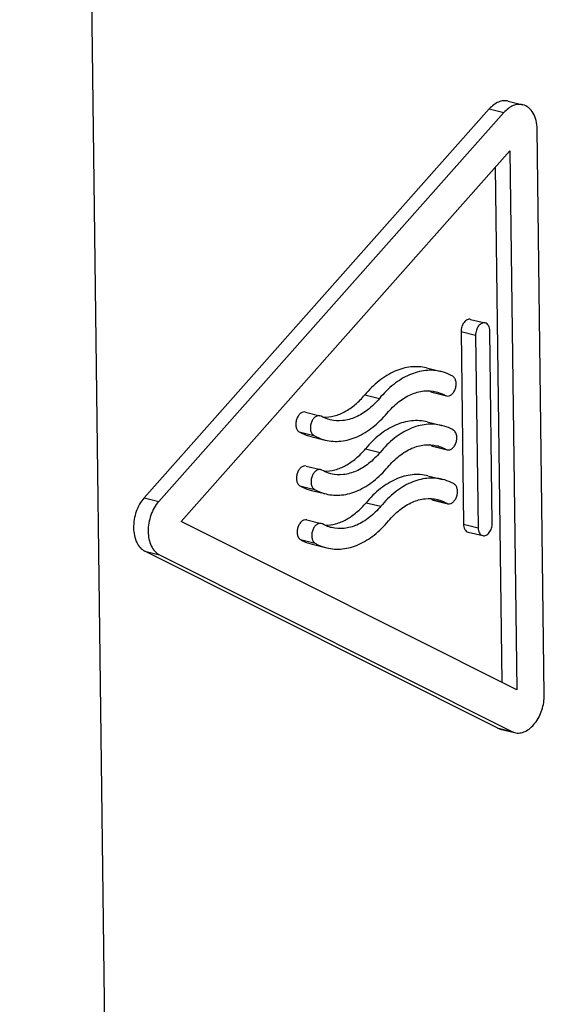
# Model space of a CAD drawing. Units: inches. Extents: x 0 to 34, y 0 to 22.
# Drawn here: x 28.2 to 28.5, y 15.1 to 15.6 of the extents above; entities that cross this region are included whole.
import ezdxf

# ---------------------------------------------------------------- set-up
doc = ezdxf.new("R2010")
doc.units = ezdxf.units.IN
doc.header["$LTSCALE"] = 1.87
doc.header["$MEASUREMENT"] = 0
doc.layers.get('0').update_dxf_attribs({"linetype": 'CONTINUOUS'})

msp = doc.modelspace()

# ---------------------------------------------------------------- linework, layer by layer
at = {"color": 7, "linetype": 'CONTINUOUS'}
for p, q in [((28.2321122958, 18.4247033913), (28.2784558058, 14.7528199698)), ((28.4722805774, 15.5708699563), (28.4794564388, 15.5691043447)), ((28.2933073483, 15.3758644458), (28.4629640517, 15.5670521077)), ((28.4701399131, 15.5652864961), (28.3004832097, 15.3740988343)), ((28.4629640517, 15.5670521077), (28.4701399131, 15.5652864961)), ((28.4899806721, 15.2789961019), (28.4864707914, 15.5570905492)), ((28.3114256279, 15.3642638131), (28.4730823978, 15.546436278)), ((28.4730823978, 15.546436278), (28.4764267748, 15.2814550002)), ((28.4692275966, 15.2850680381), (28.4660291384, 15.5384878968)), ((28.453787771, 15.4636139467), (28.4609636325, 15.4618483352)), ((28.44906244, 15.4575786654), (28.4562383014, 15.4558130539)), ((28.44906244, 15.4575786654), (28.4502568603, 15.3629424948)), ((28.4644377174, 15.3633076809), (28.463243297, 15.4579438516)), ((28.4562383014, 15.4558130539), (28.4574327218, 15.3611768832)), ((28.4321329662, 15.4397068944), (28.4393088277, 15.4379412828)), ((28.4341816763, 15.4279662312), (28.4413575377, 15.4262006196)), ((28.4341816763, 15.4279662312), (28.4347659336, 15.4277321173)), ((28.4347659452, 15.4277321144), (28.4413365743, 15.4261154195)), ((28.4017456649, 15.4264719143), (28.4089215263, 15.4247063028)), ((28.4413575377, 15.4262006196), (28.4419420365, 15.4259664493)), ((28.3725501136, 15.4180029771), (28.379725975, 15.4162373655)), ((28.380310244, 15.4160032488), (28.3797257452, 15.4162374191)), ((28.4324674039, 15.4132087666), (28.4396432654, 15.4114431551)), ((28.3695201782, 15.408297329), (28.3766960396, 15.4065317175)), ((28.3751830926, 15.4060281971), (28.382358954, 15.4042625855)), ((28.4020801026, 15.3999737866), (28.409255964, 15.398208175)), ((28.434516114, 15.4014681034), (28.4416919754, 15.3997024918)), ((28.434516114, 15.4014681034), (28.4351003713, 15.4012339895)), ((28.4351003829, 15.4012339866), (28.441671012, 15.3996172917)), ((28.4416919754, 15.3997024918), (28.4422764742, 15.3994683215)), ((28.3728845513, 15.3915048493), (28.3800604127, 15.3897392378)), ((28.3806446817, 15.389505121), (28.3800601829, 15.3897392913)), ((28.4328018416, 15.3867106388), (28.4399777031, 15.3849450273)), ((28.3698546159, 15.3817992013), (28.3770304773, 15.3800335897)), ((28.3755175303, 15.3795300693), (28.3826933917, 15.3777644578)), ((28.2933073483, 15.3758644458), (28.3004832097, 15.3740988343)), ((28.4348505517, 15.3749699756), (28.4420264131, 15.3732043641)), ((28.4348505517, 15.3749699756), (28.435434809, 15.3747358617)), ((28.4354348206, 15.3747358588), (28.4420054497, 15.3731191639)), ((28.4024145403, 15.3734756588), (28.4095904017, 15.3717100472)), ((28.4420264131, 15.3732043641), (28.4426109119, 15.3729701937)), ((28.4764267748, 15.2814550002), (28.3114256279, 15.3642638131)), ((28.373218989, 15.3650067215), (28.3803948504, 15.36324111)), ((28.3809791194, 15.3630069932), (28.3803946206, 15.3632411635)), ((28.4502568603, 15.3629424948), (28.4574327218, 15.3611768832)), ((28.4525365249, 15.3590380112), (28.4597123864, 15.3572723997)), ((28.3701890536, 15.3553010735), (28.377364915, 15.3535354619)), ((28.2936383557, 15.3496381009), (28.3008142172, 15.3478724894)), ((28.4668049398, 15.2627313155), (28.2936383557, 15.3496381009)), ((28.375851968, 15.3530319415), (28.3830278294, 15.35126633)), ((28.3008142172, 15.3478724894), (28.4739808013, 15.2609657039)), ((28.4668049398, 15.2627313155), (28.4739808013, 15.2609657039)), ((28.4668049398, 15.2627313155), (28.4682650786, 15.2621916887)), ((28.4682653305, 15.2621916172), (28.4754411919, 15.2604260057)), ((28.4739808013, 15.2609657039), (28.4754412039, 15.2604260027))]:
    msp.add_line(p, q, dxfattribs=at)
for centre, start, end in [((28.4252283901, 15.412259003), 60.3164023611, 63.7895604906), ((28.4255628278, 15.3857608753), 60.316402362, 63.78956049), ((28.4258972655, 15.3592627475), 60.3164023613, 63.7895604907)]:
    msp.add_arc(centre, 0.0180797774, start, end, dxfattribs=at)
for points, knots in [([(28.472280418, 15.5708699799), (28.4715201376, 15.5710570365), (28.4698749735, 15.5711674688), (28.4674036332, 15.5705126758), (28.4650230618, 15.5691135515), (28.4636255291, 15.5677975325), (28.4629640517, 15.5670521077)], [0, 0, 0, 0, 0.2226236426, 0.4585255305, 0.7166286906, 1, 1, 1, 1]), ([(28.4794564269, 15.5691043476), (28.4786961366, 15.5692914157), (28.4770509528, 15.5694018396), (28.4745795691, 15.5687471174), (28.4721989629, 15.5673479683), (28.4708014056, 15.566031938), (28.4701399131, 15.5652864961)], [0, 0, 0, 0, 0.2226240891, 0.4585252816, 0.7166261291, 1, 1, 1, 1]), ([(28.4864707914, 15.5570905492), (28.4864524945, 15.5585402414), (28.4861378099, 15.5613055433), (28.4847414491, 15.5650070352), (28.4825037178, 15.5678028408), (28.4804740611, 15.5688539606), (28.4794564269, 15.5691043476)], [0, 0, 0, 0, 0.2925465027, 0.5560706788, 0.7885344206, 1, 1, 1, 1]), ([(28.4537878114, 15.4636139206), (28.4535199067, 15.4636798411), (28.4529348743, 15.4637101484), (28.4520640382, 15.4634422714), (28.4512368309, 15.4628961322), (28.450215624, 15.4618130805), (28.4493122017, 15.4600163482), (28.4490521231, 15.4583960895), (28.44906244, 15.4575786654)], [0, 0, 0, 0, 0.0962422193, 0.1991205512, 0.3127895214, 0.4382104444, 0.7148307376, 1, 1, 1, 1]), ([(28.4609639175, 15.4618482626), (28.4606960087, 15.4619141997), (28.4601109662, 15.4619445637), (28.4592400978, 15.4616767333), (28.4584128292, 15.4611306589), (28.4573915612, 15.4600476029), (28.4564880939, 15.4582508198), (28.4562279842, 15.456630506), (28.4562383014, 15.4558130539)], [0, 0, 0, 0, 0.0962423331, 0.1991196221, 0.3127862565, 0.4382063589, 0.7148289013, 1, 1, 1, 1]), ([(28.463243297, 15.4579438516), (28.4632373508, 15.4584149871), (28.4631350842, 15.4593136481), (28.462681334, 15.4605165779), (28.4619541536, 15.4614251406), (28.4612946238, 15.46176687), (28.4609639175, 15.4618482626)], [0, 0, 0, 0, 0.2925557206, 0.5560692002, 0.7885337739, 1, 1, 1, 1]), ([(28.4321324397, 15.4397070255), (28.4296399409, 15.4403202403), (28.4242227672, 15.4406436445), (28.4161190263, 15.4383292157), (28.4083659436, 15.4335019632), (28.403863876, 15.4290092736), (28.4017456649, 15.4264719143)], [0, 0, 0, 0, 0.2211576748, 0.4564915718, 0.7152151088, 1, 1, 1, 1]), ([(28.4393083023, 15.4379414123), (28.4368158116, 15.438554627), (28.4313986464, 15.4388780192), (28.4232949059, 15.4365636242), (28.4155418094, 15.43173637), (28.4110397426, 15.4272436683), (28.4089215263, 15.4247063028)], [0, 0, 0, 0, 0.2211569782, 0.4564908923, 0.715214435, 1, 1, 1, 1]), ([(28.4449717421, 15.4356721509), (28.4445245865, 15.4359269718), (28.4427214325, 15.4368764654), (28.4407869147, 15.4375776369), (28.4393083023, 15.4379414123)], [0, 0, 0, 0, 0.2526132206, 1, 1, 1, 1]), ([(28.4419420371, 15.4259664519), (28.4423527454, 15.4258653669), (28.443308407, 15.4259200026), (28.4445915113, 15.4267044318), (28.4456539206, 15.4280034004), (28.4463942874, 15.4296619041), (28.4467301954, 15.4314779385), (28.4466169099, 15.4332324278), (28.4460639676, 15.4347208448), (28.4453606905, 15.4354505005), (28.4449717421, 15.4356721509)], [0, 0, 0, 0, 0.0992147162, 0.2123893877, 0.3435034984, 0.4873930571, 0.6340742424, 0.7726425333, 0.8949899217, 1, 1, 1, 1]), ([(28.4127462554, 15.4174975656), (28.4144274213, 15.4195113979), (28.4180005602, 15.423077106), (28.4241539658, 15.4269082634), (28.4305856274, 15.4287450112), (28.4348850173, 15.428488234), (28.4368631988, 15.4280015091)], [0, 0, 0, 0, 0.2847879203, 0.5435104786, 0.7788439844, 1, 1, 1, 1]), ([(28.4368631988, 15.4280015091), (28.4372535026, 15.4279054762), (28.4388096797, 15.4274644334), (28.4403020059, 15.4268021364), (28.4413575377, 15.4262006196)], [0, 0, 0, 0, 0.2485988619, 1, 1, 1, 1]), ([(28.3815189191, 15.4154685944), (28.3832791411, 15.4154409472), (28.3869492693, 15.4159315753), (28.392258492, 15.4181347502), (28.3973280479, 15.4216962354), (28.4003241886, 15.4247691587), (28.4017456649, 15.4264719143)], [0, 0, 0, 0, 0.2224191357, 0.460831569, 0.7197585139, 1, 1, 1, 1]), ([(28.4089215263, 15.4247063028), (28.4072403604, 15.4226924705), (28.4036672215, 15.4191267624), (28.3975138159, 15.415295605), (28.3910821543, 15.4134588571), (28.3867827644, 15.4137156344), (28.3848045829, 15.4142023593)], [0, 0, 0, 0, 0.2847879203, 0.5435104786, 0.7788439844, 1, 1, 1, 1]), ([(28.3725501253, 15.4180029744), (28.3721394207, 15.4181040747), (28.3711837609, 15.4180495931), (28.3699005855, 15.4172652239), (28.3688381073, 15.415966292), (28.368097674, 15.414307769), (28.3677617185, 15.4124916871), (28.3678749797, 15.4107371338), (28.3684279325, 15.4092486684), (28.3691312221, 15.4085189837), (28.3695201782, 15.408297329)], [0, 0, 0, 0, 0.0992127006, 0.212384821, 0.3434975863, 0.4873875728, 0.6340704292, 0.7726407006, 0.8949900252, 1, 1, 1, 1]), ([(28.3823594794, 15.4042624561), (28.3848519701, 15.4036492414), (28.3902691353, 15.4033258492), (28.3983728758, 15.4056402442), (28.4061259723, 15.4104674984), (28.4106280391, 15.4149602001), (28.4127462554, 15.4174975656)], [0, 0, 0, 0, 0.2211569782, 0.4564908923, 0.715214435, 1, 1, 1, 1]), ([(28.3797257446, 15.4162374164), (28.3793150363, 15.4163385015), (28.3783593747, 15.4162838658), (28.3770762704, 15.4154994366), (28.3760138611, 15.414200468), (28.3752734943, 15.4125419643), (28.3749375863, 15.4107259299), (28.3750508718, 15.4089714406), (28.3756038141, 15.4074830236), (28.3763070912, 15.4067533678), (28.3766960396, 15.4065317175)], [0, 0, 0, 0, 0.0992147162, 0.2123893877, 0.3435034984, 0.4873930571, 0.6340742424, 0.7726425333, 0.8949899217, 1, 1, 1, 1]), ([(28.3848045829, 15.4142023593), (28.3844142791, 15.4142983922), (28.382858102, 15.414739435), (28.3813657758, 15.415401732), (28.380310244, 15.4160032488)], [0, 0, 0, 0, 0.2485988619, 1, 1, 1, 1]), ([(28.4324668774, 15.4132088977), (28.4299743786, 15.4138221125), (28.4245572049, 15.4141455167), (28.416453464, 15.4118310879), (28.4087003813, 15.4070038354), (28.4041983137, 15.4025111459), (28.4020801026, 15.3999737866)], [0, 0, 0, 0, 0.2211576748, 0.4564915718, 0.7152151088, 1, 1, 1, 1]), ([(28.3695201782, 15.408297329), (28.3699673623, 15.4080424919), (28.3717705059, 15.4070929751), (28.3737050371, 15.4063918328), (28.3751836191, 15.406028066)], [0, 0, 0, 0, 0.2526291449, 1, 1, 1, 1]), ([(28.43964274, 15.4114432845), (28.4371502493, 15.4120564992), (28.4317330841, 15.4123798914), (28.4236293436, 15.4100654964), (28.4158762471, 15.4052382422), (28.4113741803, 15.4007455405), (28.409255964, 15.398208175)], [0, 0, 0, 0, 0.2211569782, 0.4564908923, 0.715214435, 1, 1, 1, 1]), ([(28.4453061798, 15.4091740231), (28.4448590242, 15.409428844), (28.4430558702, 15.4103783376), (28.4411213524, 15.4110795091), (28.43964274, 15.4114432845)], [0, 0, 0, 0, 0.2526132206, 1, 1, 1, 1]), ([(28.4422764748, 15.3994683242), (28.4426871831, 15.3993672391), (28.4436428447, 15.3994218748), (28.444925949, 15.400206304), (28.4459883583, 15.4015052726), (28.4467287251, 15.4031637763), (28.4470646331, 15.4049798107), (28.4469513476, 15.4067343), (28.4463984053, 15.408222717), (28.4456951282, 15.4089523728), (28.4453061798, 15.4091740231)], [0, 0, 0, 0, 0.0992147162, 0.2123893877, 0.3435034984, 0.4873930571, 0.6340742424, 0.7726425333, 0.8949899217, 1, 1, 1, 1]), ([(28.3766960396, 15.4065317175), (28.3771431952, 15.4062768966), (28.3789463492, 15.4053274029), (28.3808808671, 15.4046262315), (28.3823594794, 15.4042624561)], [0, 0, 0, 0, 0.2526132206, 1, 1, 1, 1]), ([(28.3818533568, 15.3889704666), (28.3836135788, 15.3889428194), (28.387283707, 15.3894334475), (28.3925929297, 15.3916366225), (28.3976624856, 15.3951981076), (28.4006586263, 15.398271031), (28.4020801026, 15.3999737866)], [0, 0, 0, 0, 0.2224191357, 0.460831569, 0.7197585139, 1, 1, 1, 1]), ([(28.409255964, 15.398208175), (28.4075747981, 15.3961943427), (28.4040016592, 15.3926286346), (28.3978482536, 15.3887974772), (28.391416592, 15.3869607294), (28.3871172021, 15.3872175066), (28.3851390206, 15.3877042315)], [0, 0, 0, 0, 0.2847879203, 0.5435104786, 0.7788439844, 1, 1, 1, 1]), ([(28.4130806931, 15.3909994378), (28.414761859, 15.3930132701), (28.4183349979, 15.3965789782), (28.4244884035, 15.4004101356), (28.4309200651, 15.4022468835), (28.435219455, 15.4019901062), (28.4371976365, 15.4015033813)], [0, 0, 0, 0, 0.2847879203, 0.5435104786, 0.7788439844, 1, 1, 1, 1]), ([(28.4371976365, 15.4015033813), (28.4375879403, 15.4014073484), (28.4391441174, 15.4009663056), (28.4406364436, 15.4003040086), (28.4416919754, 15.3997024918)], [0, 0, 0, 0, 0.2485988619, 1, 1, 1, 1]), ([(28.372884563, 15.3915048467), (28.3724738584, 15.3916059469), (28.3715181986, 15.3915514653), (28.3702350232, 15.3907670961), (28.369172545, 15.3894681642), (28.3684321117, 15.3878096412), (28.3680961562, 15.3859935593), (28.3682094174, 15.384239006), (28.3687623702, 15.3827505407), (28.3694656598, 15.3820208559), (28.3698546159, 15.3817992013)], [0, 0, 0, 0, 0.0992127006, 0.212384821, 0.3434975863, 0.4873875728, 0.6340704292, 0.7726407006, 0.8949900252, 1, 1, 1, 1]), ([(28.3800601823, 15.3897392887), (28.379649474, 15.3898403737), (28.3786938124, 15.389785738), (28.3774107081, 15.3890013088), (28.3763482988, 15.3877023402), (28.375607932, 15.3860438365), (28.375272024, 15.3842278021), (28.3753853095, 15.3824733128), (28.3759382518, 15.3809848958), (28.3766415289, 15.3802552401), (28.3770304773, 15.3800335897)], [0, 0, 0, 0, 0.0992147162, 0.2123893877, 0.3435034984, 0.4873930571, 0.6340742424, 0.7726425333, 0.8949899217, 1, 1, 1, 1]), ([(28.3851390206, 15.3877042315), (28.3847487168, 15.3878002644), (28.3831925397, 15.3882413072), (28.3817002135, 15.3889036042), (28.3806446817, 15.389505121)], [0, 0, 0, 0, 0.2485988619, 1, 1, 1, 1]), ([(28.3826939171, 15.3777643283), (28.3851864078, 15.3771511136), (28.390603573, 15.3768277214), (28.3987073135, 15.3791421164), (28.40646041, 15.3839693706), (28.4109624768, 15.3884620723), (28.4130806931, 15.3909994378)], [0, 0, 0, 0, 0.2211569782, 0.4564908923, 0.715214435, 1, 1, 1, 1]), ([(28.4328013151, 15.3867107699), (28.4303088163, 15.3873239847), (28.4248916426, 15.387647389), (28.4167879017, 15.3853329601), (28.409034819, 15.3805057076), (28.4045327514, 15.3760130181), (28.4024145403, 15.3734756588)], [0, 0, 0, 0, 0.2211576748, 0.4564915718, 0.7152151088, 1, 1, 1, 1]), ([(28.4399771777, 15.3849451567), (28.437484687, 15.3855583714), (28.4320675218, 15.3858817636), (28.4239637813, 15.3835673686), (28.4162106848, 15.3787401144), (28.4117086181, 15.3742474127), (28.4095904017, 15.3717100472)], [0, 0, 0, 0, 0.2211569782, 0.4564908923, 0.715214435, 1, 1, 1, 1]), ([(28.4456406175, 15.3826758953), (28.4451934619, 15.3829307163), (28.4433903079, 15.3838802099), (28.4414557901, 15.3845813813), (28.4399771777, 15.3849451567)], [0, 0, 0, 0, 0.2526132206, 1, 1, 1, 1]), ([(28.3698546159, 15.3817992013), (28.3703018, 15.3815443641), (28.3721049436, 15.3805948473), (28.3740394748, 15.379893705), (28.3755180568, 15.3795299382)], [0, 0, 0, 0, 0.2526291449, 1, 1, 1, 1]), ([(28.3770304773, 15.3800335897), (28.3774776329, 15.3797787688), (28.3792807869, 15.3788292752), (28.3812153048, 15.3781281037), (28.3826939171, 15.3777643283)], [0, 0, 0, 0, 0.2526132206, 1, 1, 1, 1]), ([(28.4426109125, 15.3729701964), (28.4430216208, 15.3728691113), (28.4439772824, 15.3729237471), (28.4452603867, 15.3737081763), (28.446322796, 15.3750071448), (28.4470631628, 15.3766656485), (28.4473990708, 15.3784816829), (28.4472857853, 15.3802361722), (28.446732843, 15.3817245892), (28.4460295659, 15.382454245), (28.4456406175, 15.3826758953)], [0, 0, 0, 0, 0.0992147162, 0.2123893877, 0.3435034984, 0.4873930571, 0.6340742424, 0.7726425333, 0.8949899217, 1, 1, 1, 1]), ([(28.2933073483, 15.3758644458), (28.291586895, 15.3739256516), (28.2889702637, 15.3691491412), (28.2878261177, 15.3625426277), (28.2883502323, 15.3573848531), (28.2894400115, 15.3540293263), (28.2911789734, 15.351331321), (28.2927903507, 15.3500636876), (28.2936383557, 15.3496381009)], [0, 0, 0, 0, 0.266017278, 0.543888355, 0.6749091475, 0.7949443641, 0.9026267573, 1, 1, 1, 1]), ([(28.3004832097, 15.3740988343), (28.298762756, 15.3721600395), (28.2961461416, 15.3673835218), (28.2950019605, 15.360777014), (28.295526091, 15.3556192405), (28.2966158825, 15.3522637292), (28.2983548265, 15.3495657155), (28.2999662057, 15.3482980793), (28.3008142172, 15.3478724894)], [0, 0, 0, 0, 0.2660173652, 0.5438884727, 0.6749092701, 0.7949442154, 0.90262601, 1, 1, 1, 1]), ([(28.4134151308, 15.36450131), (28.4150962967, 15.3665151423), (28.4186694356, 15.3700808504), (28.4248228412, 15.3739120078), (28.4312545028, 15.3757487557), (28.4355538927, 15.3754919784), (28.4375320742, 15.3750052535)], [0, 0, 0, 0, 0.2847879203, 0.5435104786, 0.7788439844, 1, 1, 1, 1]), ([(28.4375320742, 15.3750052535), (28.437922378, 15.3749092206), (28.4394785551, 15.3744681778), (28.4409708813, 15.3738058808), (28.4420264131, 15.3732043641)], [0, 0, 0, 0, 0.2485988619, 1, 1, 1, 1]), ([(28.3821877945, 15.3624723389), (28.3839480165, 15.3624446916), (28.3876181447, 15.3629353197), (28.3929273674, 15.3651384947), (28.3979969233, 15.3686999798), (28.400993064, 15.3717729032), (28.4024145403, 15.3734756588)], [0, 0, 0, 0, 0.2224191357, 0.460831569, 0.7197585139, 1, 1, 1, 1]), ([(28.4095904017, 15.3717100472), (28.4079092358, 15.3696962149), (28.4043360969, 15.3661305068), (28.3981826913, 15.3622993494), (28.3917510297, 15.3604626016), (28.3874516398, 15.3607193788), (28.3854734583, 15.3612061037)], [0, 0, 0, 0, 0.2847879203, 0.5435104786, 0.7788439844, 1, 1, 1, 1]), ([(28.3732190007, 15.3650067189), (28.3728082961, 15.3651078191), (28.3718526363, 15.3650533375), (28.3705694609, 15.3642689683), (28.3695069827, 15.3629700364), (28.3687665494, 15.3613115134), (28.3684305939, 15.3594954316), (28.3685438551, 15.3577408783), (28.3690968079, 15.3562524129), (28.3698000975, 15.3555227282), (28.3701890536, 15.3553010735)], [0, 0, 0, 0, 0.0992127006, 0.212384821, 0.3434975863, 0.4873875728, 0.6340704292, 0.7726407006, 0.8949900252, 1, 1, 1, 1]), ([(28.3830283548, 15.3512662005), (28.3855208455, 15.3506529859), (28.3909380107, 15.3503295936), (28.3990417512, 15.3526439886), (28.4067948477, 15.3574712428), (28.4112969145, 15.3619639445), (28.4134151308, 15.36450131)], [0, 0, 0, 0, 0.2211569782, 0.4564908923, 0.715214435, 1, 1, 1, 1]), ([(28.38039462, 15.3632411609), (28.3799839117, 15.3633422459), (28.3790282501, 15.3632876102), (28.3777451458, 15.362503181), (28.3766827365, 15.3612042124), (28.3759423697, 15.3595457087), (28.3756064617, 15.3577296744), (28.3757197472, 15.3559751851), (28.3762726895, 15.354486768), (28.3769759666, 15.3537571123), (28.377364915, 15.3535354619)], [0, 0, 0, 0, 0.0992147162, 0.2123893877, 0.3435034984, 0.4873930571, 0.6340742424, 0.7726425333, 0.8949899217, 1, 1, 1, 1]), ([(28.3854734583, 15.3612061037), (28.3850831545, 15.3613021366), (28.3835269774, 15.3617431794), (28.3820346512, 15.3624054764), (28.3809791194, 15.3630069932)], [0, 0, 0, 0, 0.2485988619, 1, 1, 1, 1]), ([(28.4502568603, 15.3629424948), (28.4502628069, 15.3624713372), (28.4503650777, 15.3615726224), (28.4508188991, 15.3603696572), (28.4515461286, 15.3594610277), (28.4522057588, 15.3591194155), (28.4525364845, 15.3590380373)], [0, 0, 0, 0, 0.2925545637, 0.5560708224, 0.7885348683, 1, 1, 1, 1]), ([(28.4574327218, 15.3611768832), (28.4574386681, 15.3607057477), (28.4575409346, 15.3598070867), (28.4579946848, 15.3586041569), (28.4587218652, 15.3576955942), (28.459381395, 15.3573538648), (28.4597121013, 15.3572724722)], [0, 0, 0, 0, 0.2925557206, 0.5560692002, 0.7885337739, 1, 1, 1, 1]), ([(28.4597121013, 15.3572724722), (28.4599800101, 15.3572065351), (28.4605650526, 15.3571761711), (28.461435921, 15.3574440015), (28.4622631896, 15.3579900759), (28.4632844577, 15.3590731319), (28.4641879249, 15.360869915), (28.4644480346, 15.3624902288), (28.4644377174, 15.3633076809)], [0, 0, 0, 0, 0.0962423331, 0.1991196221, 0.3127862565, 0.4382063589, 0.7148289013, 1, 1, 1, 1]), ([(28.3701890536, 15.3553010735), (28.3706362377, 15.3550462363), (28.3724393813, 15.3540967195), (28.3743739125, 15.3533955772), (28.3758524945, 15.3530318104)], [0, 0, 0, 0, 0.2526291449, 1, 1, 1, 1]), ([(28.377364915, 15.3535354619), (28.3778120706, 15.353280641), (28.3796152246, 15.3523311474), (28.3815497425, 15.3516299759), (28.3830283548, 15.3512662005)], [0, 0, 0, 0, 0.2526132206, 1, 1, 1, 1]), ([(28.4754412039, 15.2604260029), (28.4762655109, 15.2602231347), (28.4780656332, 15.2601300747), (28.4807450836, 15.2609542935), (28.4832903613, 15.2626347007), (28.4864324276, 15.2659672221), (28.4892122488, 15.2714955511), (28.4900124162, 15.2764809554), (28.4899806721, 15.2789961019)], [0, 0, 0, 0, 0.0962419718, 0.1991209505, 0.3127896912, 0.4382111195, 0.7148299171, 1, 1, 1, 1])]:
    msp.add_open_spline(points, degree=3, knots=knots, dxfattribs=at)

doc.saveas('drawing.dxf')
